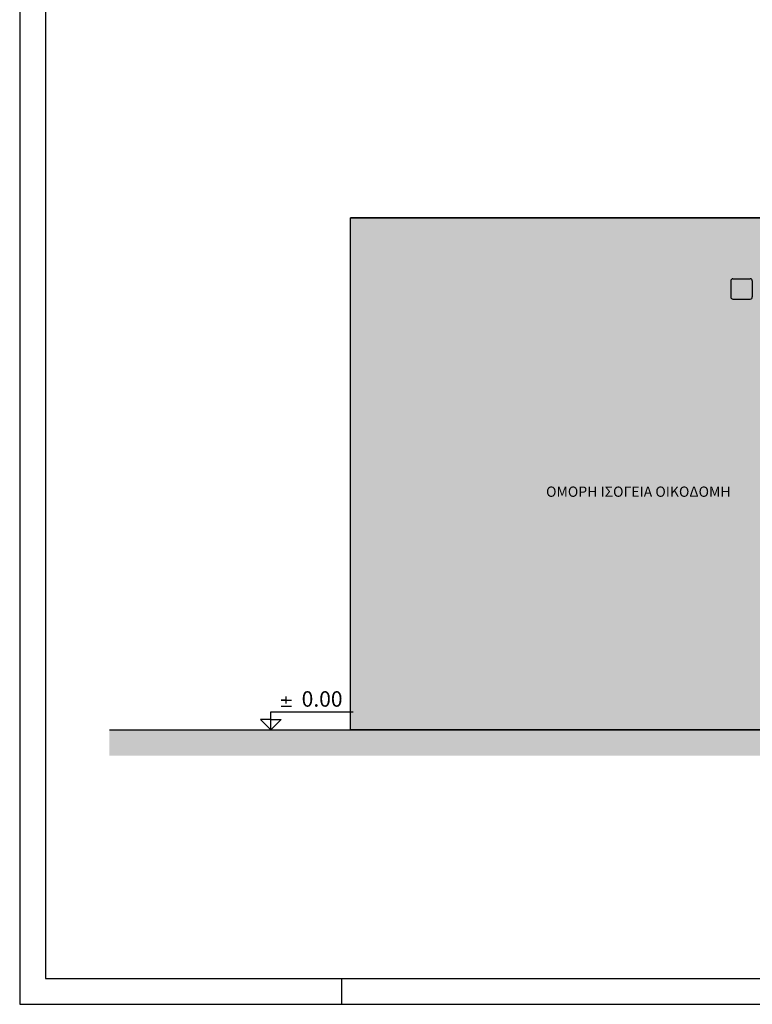
# Model space of a CAD drawing. Units: metres. Extents: x 197 to 289, y -307 to -116.
# Drawn here: x 197 to 204, y -165 to -155 of the extents above; entities that cross this region are included whole.
import ezdxf

# ---------------------------------------------------------------- set-up
doc = ezdxf.new("R2010")
doc.units = ezdxf.units.M
for name, color, linetype in [('2', 7, 'Continuous'), ('4', 4, 'Continuous'), ('6', 2, 'Continuous'), ('h', 254, 'Continuous'), ('stones', 21, 'Continuous')]:
    doc.layers.add(name, color=color, linetype=linetype)
doc.styles.add('NGRSIMPL', font='arial.ttf')
doc.styles.add('NGRSIMPLE', font='ngrsimpl.shx')

# ---------------------------------------------------------------- blocks, each defined once
blk = doc.blocks.new('st-1')
at = {"layer": 'stones'}
for p, q in [((0, 0.1972), (0.1692, 0.1972)), ((-0.02, 0.1772), (-0.02, 0.02)), ((0.1892, 0.1772), (0.1892, 0.02)), ((0, 0), (0.1692, 0))]:
    blk.add_line(p, q, dxfattribs=at)
for centre, start, end in [((0, 0.1772), 90, 180), ((0.1692, 0.1772), 0, 90), ((0, 0.02), 180, 270), ((0.1692, 0.02), 270, 0)]:
    blk.add_arc(centre, 0.02, start, end, dxfattribs=at)
blk = doc.blocks.new('STATHMA')
for p, q in [((0.3, 0.575), (0.2, 0.575)), ((0.2, 0.575), (0.4, 0.575)), ((0.3, 0.575), (0.3, 0.65)), ((0.301, 0.51), (0.301, 0.577)), ((0, 0.2), (-0.2, 0.2)), ((-0.2, 0.2), (0, 0)), ((0, 0), (0, 0.35)), ((0, 0.35), (1.6, 0.35)), ((0.2, 0.2), (0, 0)), ((0, 0.2), (0.2, 0.2)), ((-0.8, 0), (0.7, 0))]:
    blk.add_line(p, q)
at = {"style": 'NGRSIMPL', "flags": 4}
blk.add_attdef('STATMA', (0.6, 0.45), '', height=0.3, dxfattribs=at)

msp = doc.modelspace()

# ---------------------------------------------------------------- hatches: boundary and pattern name
at = {"layer": '6'}
h = msp.add_hatch(dxfattribs=at)
h.set_pattern_fill('EARTH', color=256, scale=0.025, angle=45, style=0)
h.set_pattern_definition([(45, (-24010.01515, -45291.2436), (1e-17, 0.22450640303), [0.15875, -0.15875]), (45, (-24010.05724, -45291.20151), (1e-17, 0.22450640303), [0.15875, -0.15875]), (45, (-24010.09934, -45291.15942), (1e-17, 0.22450640303), [0.15875, -0.15875]), (135, (-24010.09934, -45291.13135), (-0.22450640303, 1e-17), [0.15875, -0.15875]), (135, (-24010.05724, -45291.08926), (-0.22450640303, 1e-17), [0.15875, -0.15875]), (135, (-24010.01515, -45291.04716), (-0.22450640303, 1e-17), [0.15875, -0.15875])])
h.paths.add_polyline_path([(219.4319, -161.8505), (198.2165, -161.8505), (198.2165, -162.1005), (219.4319, -162.1005)])
at = {"layer": 'h'}
msp.add_hatch(color=256, dxfattribs=at).paths.add_polyline_path([(200.5589, -156.8766), (206.1844, -156.8766), (206.1844, -161.8505), (200.5589, -161.8505)])

# ---------------------------------------------------------------- linework, layer by layer
at = {"layer": '2'}
msp.add_line((198.2165, -161.8505), (219.4319, -161.8505), dxfattribs=at)
at = {"layer": '4', "color": 2}
for p, q in [((197.3444, -149.7168), (197.3444, -164.5168)), ((200.475, -164.5168), (200.475, -164.2668)), ((197.3444, -164.5168), (231.975, -164.5168))]:
    msp.add_line(p, q, dxfattribs=at)
at = {"layer": '4', "color": 7}
for p, q in [((197.5944, -149.9668), (197.5944, -164.2668)), ((197.5944, -164.2668), (231.725, -164.2668))]:
    msp.add_line(p, q, dxfattribs=at)
at = {"layer": '6'}
for p, q in [((206.2638, -156.8766), (200.5589, -156.8766)), ((199.8847, -161.6213), (199.9847, -161.6213))]:
    msp.add_line(p, q, dxfattribs=at)
msp.add_lwpolyline([(200.5589, -156.8766), (206.1844, -156.8766), (206.1844, -161.8505), (200.5589, -161.8505)], close=True, dxfattribs=at)

# ---------------------------------------------------------------- block references
msp.add_blockref('st-1', (204.2757, -157.6655), dxfattribs=at)
msp.add_blockref('st-1', (204.2757, -157.6655), dxfattribs=at)
ref = msp.add_blockref('STATHMA', (199.7847, -161.8505), dxfattribs=dict(at, xscale=0.5, yscale=0.5, zscale=0.5))
ref.add_attrib('STATMA', '0.00', (200.0847, -161.6255), dxfattribs={"layer": '0', "height": 0.15, "style": 'NGRSIMPL'})

# ---------------------------------------------------------------- texts
at = {"layer": '6', "style": 'NGRSIMPLE'}
msp.add_text('ΟΜΟΡΗ ΙΣΟΓΕΙΑ ΟΙΚΟΔΟΜΗ', height=0.1, dxfattribs=at).set_placement((202.4602, -159.5867))

doc.saveas('drawing.dxf')
